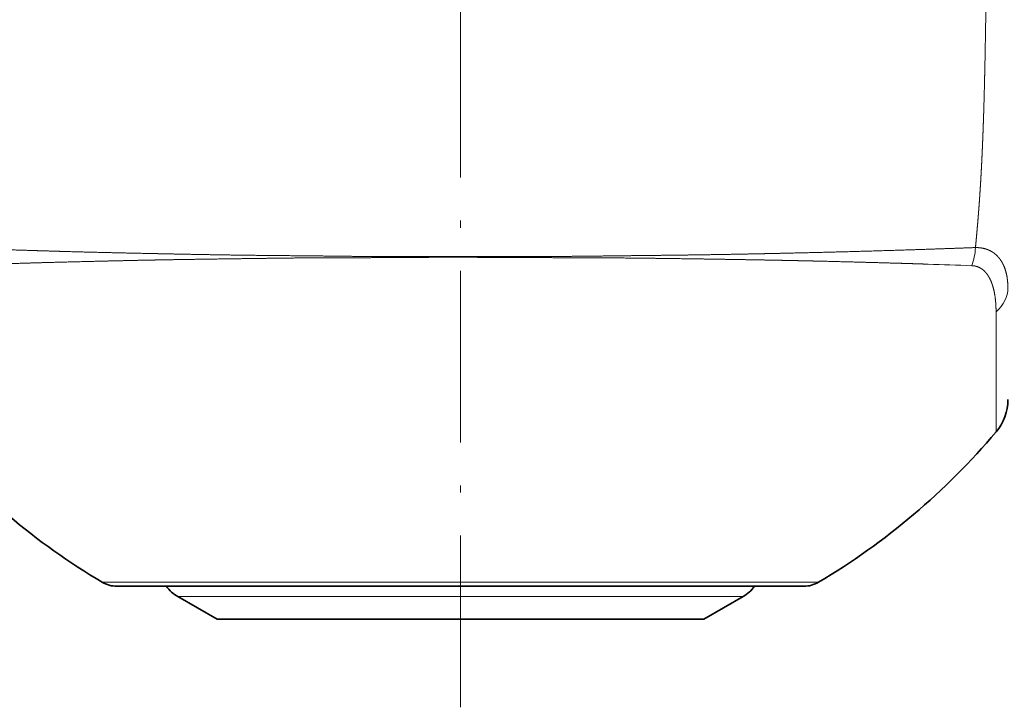
# Model space of a CAD drawing. Extents: x 2084 to 3177, y 438 to 1224.
# Drawn here: x 2343 to 2412, y 990 to 1038 of the extents above; entities that cross this region are included whole.
import ezdxf

# ---------------------------------------------------------------- set-up
doc = ezdxf.new("R2010")
doc.units = 0
doc.linetypes.add('CENTER2', pattern=[28.575, 19.05, -3.175, 3.175, -3.175])
doc.linetypes.add('DASHDOT', pattern=[18.5, 12, -3, 0.5, -3])
doc.layers.get('0').update_dxf_attribs({"lineweight": 13})
doc.layers.add('zhognxinxian', color=7, linetype='CENTER2')

msp = doc.modelspace()

# ---------------------------------------------------------------- linework, layer by layer
at = {"color": 7, "lineweight": 13, "ltscale": 0.000753}
msp.add_line((2352.584, 1021.676), (2352.554, 1021.676), dxfattribs=at)
at = {"color": 7, "lineweight": 13, "ltscale": 0.000748}
msp.add_line((2352.669, 1021.221), (2352.639, 1021.221), dxfattribs=at)
at = {"color": 7, "lineweight": 13, "ltscale": 0.209994}
msp.add_line((2411.588, 1017.613), (2411.588, 1009.213), dxfattribs=at)
at = {"color": 7, "lineweight": 13, "ltscale": 0.163794}
msp.add_line((2355.696, 998.714), (2349.144, 998.714), dxfattribs=at)
at = {"color": 7, "lineweight": 35, "ltscale": 0.312496}
msp.add_line((2362.665, 998.434), (2350.165, 998.434), dxfattribs=at)
at = {"color": 7, "lineweight": 13, "ltscale": 0.161842}
msp.add_line((2362.17, 998.714), (2355.696, 998.714), dxfattribs=at)
at = {"color": 7, "lineweight": 13, "ltscale": 0.194114}
msp.add_line((2362.176, 998.714), (2369.94, 998.714), dxfattribs=at)
at = {"color": 7, "lineweight": 35}
msp.add_line((2398.165, 998.434), (2362.665, 998.434), dxfattribs=at)
at = {"color": 7, "lineweight": 13}
msp.add_line((2369.94, 998.714), (2399.187, 998.714), dxfattribs=at)
at = {"color": 7, "lineweight": 13, "ltscale": 0.49375}
for p in [(2354.415, 997.712), (2393.915, 997.712)]:
    msp.add_line(p, (2374.165, 997.712), dxfattribs=at)
at = {"color": 7, "lineweight": 35, "ltscale": 0.079386}
for p, q in [((2357.165, 996.124), (2354.415, 997.712)), ((2391.165, 996.124), (2393.915, 997.712))]:
    msp.add_line(p, q, dxfattribs=at)
at = {"color": 7, "lineweight": 35, "ltscale": 0.425}
for p in [(2357.165, 996.124), (2391.165, 996.124)]:
    msp.add_line(p, (2374.165, 996.124), dxfattribs=at)
at = {"color": 7, "lineweight": 13}
for centre, radius, start, end in [((2405.911, 1022.3), 4.243, 339.71284, 357.21006), ((2376.52, 94.864), 926.565, 87.936003, 88.124286)]:
    msp.add_arc(centre, radius, start, end, dxfattribs=at)
at = {"color": 7, "lineweight": 35}
for centre, radius, start, end in [((2408.915, 1011.473), 3.5, 319.79469, 0), ((2374.165, 1040.844), 49, 300.70636, 319.7947), ((2374.165, 1040.844), 49, 220.47905, 239.29361), ((2350.165, 1000.434), 2, 239.29364, 270), ((2355.665, 999.877), 2.5, 215.25854, 240), ((2392.665, 999.877), 2.5, 300, 324.74152), ((2398.165, 1000.434), 2, 270.00251, 300.70636)]:
    msp.add_arc(centre, radius, start, end, dxfattribs=at)
at = {"color": 7, "lineweight": 13}
msp.add_ellipse((2408.915, 1019.272), major_axis=(3.5, 0), ratio=0.734445, start_param=5.58147, end_param=6.283185, dxfattribs=at)
for points, knots in [([(2410.917, 1041.444), (2410.906, 1040.639), (2410.895, 1039.838), (2410.885, 1039.146), (2410.868, 1037.999), (2410.848, 1036.856), (2410.839, 1036.368), (2410.819, 1035.25), (2410.795, 1034.138), (2410.778, 1033.381), (2410.753, 1032.434), (2410.724, 1031.484), (2410.718, 1031.294), (2410.705, 1030.913), (2410.692, 1030.532), (2410.685, 1030.34), (2410.67, 1029.954), (2410.655, 1029.567), (2410.647, 1029.373), (2410.63, 1028.977), (2410.612, 1028.58), (2410.605, 1028.416), (2410.59, 1028.116), (2410.575, 1027.814), (2410.57, 1027.715), (2410.56, 1027.518), (2410.549, 1027.321), (2410.543, 1027.222), (2410.532, 1027.023), (2410.521, 1026.823), (2410.515, 1026.723), (2410.503, 1026.522), (2410.49, 1026.323), (2410.484, 1026.223), (2410.465, 1025.923), (2410.445, 1025.623), (2410.431, 1025.422), (2410.409, 1025.121), (2410.387, 1024.821), (2410.379, 1024.721), (2410.364, 1024.521), (2410.348, 1024.319), (2410.34, 1024.219), (2410.318, 1023.943), (2410.295, 1023.67), (2410.27, 1023.388), (2410.238, 1023.024), (2410.205, 1022.663), (2410.187, 1022.472), (2410.168, 1022.282), (2410.149, 1022.093)], [0, 0, 0, 0, 0, 0, 6.870717, 6.870717, 6.870717, 10.004857, 10.004857, 10.004857, 16.706317, 16.706317, 16.706317, 18.382158, 18.382158, 18.382158, 20.057999, 20.057999, 20.057999, 21.745389, 21.745389, 21.745389, 23.498985, 23.498985, 23.498985, 24.346639, 24.346639, 24.346639, 25.194294, 25.194294, 25.194294, 26.041947, 26.041947, 26.041947, 26.8896, 26.8896, 26.8896, 28.597351, 28.597351, 28.597351, 29.451227, 29.451227, 29.451227, 30.305104, 30.305104, 30.305104, 31.796378, 31.796378, 31.796378, 33.481562, 33.481562, 33.481562, 33.481562, 33.481562, 33.481562]), ([(2352.554, 1021.676), (2351.516, 1021.698), (2350.493, 1021.719), (2349.492, 1021.742), (2348.185, 1021.774), (2346.908, 1021.809), (2346.594, 1021.818), (2345.961, 1021.836), (2345.336, 1021.855), (2345.082, 1021.862), (2343.882, 1021.899), (2342.73, 1021.935), (2342.024, 1021.958), (2341.066, 1021.99), (2340.08, 1022.024), (2339.835, 1022.033), (2339.35, 1022.05), (2338.865, 1022.068), (2338.644, 1022.076), (2338.411, 1022.085), (2338.181, 1022.093)], [0, 0, 0, 0, 0, 0, 9.805081, 9.805081, 9.805081, 13.019218, 13.019218, 13.019218, 16.339682, 16.339682, 16.339682, 25.702896, 25.702896, 25.702896, 28.745674, 28.745674, 28.745674, 31.70602, 31.70602, 31.70602, 31.70602, 31.70602, 31.70602]), ([(2410.149, 1022.093), (2409.306, 1022.062), (2408.427, 1022.03), (2407.525, 1021.999), (2406.076, 1021.95), (2404.529, 1021.901), (2403.973, 1021.883), (2402.332, 1021.834), (2400.632, 1021.788), (2399.529, 1021.76), (2398.205, 1021.728), (2396.856, 1021.698), (2396.648, 1021.693), (2396.227, 1021.684), (2395.796, 1021.675), (2395.578, 1021.67), (2395.141, 1021.661), (2394.707, 1021.652), (2394.492, 1021.648), (2394.071, 1021.64), (2393.648, 1021.631), (2393.419, 1021.627), (2392.564, 1021.612), (2391.694, 1021.597), (2390.979, 1021.586), (2390.121, 1021.574), (2389.262, 1021.563), (2388.984, 1021.56), (2388.445, 1021.553), (2387.905, 1021.547), (2387.573, 1021.543), (2386.891, 1021.536), (2386.21, 1021.528), (2385.945, 1021.525), (2384.933, 1021.514), (2383.915, 1021.502), (2383.233, 1021.494), (2382.332, 1021.484), (2381.438, 1021.475), (2381.241, 1021.474), (2380.309, 1021.466), (2379.381, 1021.461), (2378.638, 1021.459), (2377.198, 1021.457), (2375.78, 1021.458), (2375, 1021.459), (2373.606, 1021.462), (2372.236, 1021.462), (2371.597, 1021.461), (2370.403, 1021.459), (2369.231, 1021.459), (2368.709, 1021.46), (2367.679, 1021.467), (2366.67, 1021.479), (2366.205, 1021.485), (2364.841, 1021.501), (2363.519, 1021.516), (2362.661, 1021.524), (2361.056, 1021.538), (2359.53, 1021.554), (2358.825, 1021.563), (2357.309, 1021.585), (2355.899, 1021.61), (2355.177, 1021.623), (2354.211, 1021.642), (2353.308, 1021.661), (2353.061, 1021.666), (2352.82, 1021.671), (2352.584, 1021.676)], [0, 0, 0, 0, 0, 0, 9.6185, 9.6185, 9.6185, 15.304903, 15.304903, 15.304903, 25.221113, 25.221113, 25.221113, 27.022046, 27.022046, 27.022046, 28.822978, 28.822978, 28.822978, 30.62376, 30.62376, 30.62376, 32.394773, 32.394773, 32.394773, 37.776152, 37.776152, 37.776152, 39.481673, 39.481673, 39.481673, 42.214919, 42.214919, 42.214919, 45.086754, 45.086754, 45.086754, 50.529114, 50.529114, 50.529114, 52.565951, 52.565951, 52.565951, 58.338521, 58.338521, 58.338521, 64.805355, 64.805355, 64.805355, 70.531172, 70.531172, 70.531172, 75.616535, 75.616535, 75.616535, 80.225411, 80.225411, 80.225411, 89.025307, 89.025307, 89.025307, 97.294591, 97.294591, 97.294591, 106.927071, 106.927071, 106.927071, 110.656492, 110.656492, 110.656492, 110.656492, 110.656492, 110.656492]), ([(2411.945, 1021.164), (2411.877, 1021.27), (2411.803, 1021.37), (2411.723, 1021.463), (2411.578, 1021.607), (2411.414, 1021.731), (2411.346, 1021.777), (2411.205, 1021.861), (2411.054, 1021.931), (2410.975, 1021.961), (2410.771, 1022.029), (2410.558, 1022.071), (2410.426, 1022.087), (2410.289, 1022.094), (2410.149, 1022.093)], [0, 0, 0, 0, 0, 0, 1.854199, 1.854199, 1.854199, 3.089959, 3.089959, 3.089959, 4.32778, 4.32778, 4.32778, 6.1953, 6.1953, 6.1953, 6.1953, 6.1953, 6.1953]), ([(2352.64, 1021.221), (2351.952, 1021.208), (2351.271, 1021.193), (2350.645, 1021.179), (2349.704, 1021.158), (2348.752, 1021.135), (2348.437, 1021.127), (2347.177, 1021.097), (2345.949, 1021.066), (2345.175, 1021.045), (2344.106, 1021.015), (2343.008, 1020.982), (2342.736, 1020.973), (2342.197, 1020.956), (2341.666, 1020.939), (2341.372, 1020.929), (2340.606, 1020.904), (2339.861, 1020.879), (2339.377, 1020.862), (2338.903, 1020.845), (2338.44, 1020.829)], [0, 0, 0, 0, 0, 0, 6.522092, 6.522092, 6.522092, 9.713516, 9.713516, 9.713516, 19.210191, 19.210191, 19.210191, 22.300657, 22.300657, 22.300657, 25.320341, 25.320341, 25.320341, 31.304951, 31.304951, 31.304951, 31.304951, 31.304951, 31.304951]), ([(2406.848, 1020.933), (2406.622, 1020.941), (2406.4, 1020.948), (2406.181, 1020.955), (2405.798, 1020.967), (2405.415, 1020.978), (2405.003, 1020.991), (2403.875, 1021.024), (2402.763, 1021.055), (2401.892, 1021.078), (2400.632, 1021.111), (2399.31, 1021.143), (2399.053, 1021.149), (2398.492, 1021.162), (2397.947, 1021.174), (2397.655, 1021.18), (2397.084, 1021.192), (2396.521, 1021.203), (2396.239, 1021.209), (2395.588, 1021.221), (2394.902, 1021.234), (2394.508, 1021.24), (2393.819, 1021.252), (2393.128, 1021.264), (2392.85, 1021.268), (2392.252, 1021.278), (2391.65, 1021.287), (2391.375, 1021.291), (2390.298, 1021.307), (2389.213, 1021.323), (2388.459, 1021.333), (2387.248, 1021.348), (2386.037, 1021.361), (2385.71, 1021.364), (2384.789, 1021.372), (2383.87, 1021.377), (2383.563, 1021.378), (2382.679, 1021.381), (2381.801, 1021.383), (2381.378, 1021.385), (2380.213, 1021.388), (2379.053, 1021.393), (2378.189, 1021.398), (2377.062, 1021.403), (2375.948, 1021.408), (2375.559, 1021.41), (2374.784, 1021.413), (2374.016, 1021.414), (2373.635, 1021.414), (2372.656, 1021.414), (2371.689, 1021.41), (2371.12, 1021.406), (2369.999, 1021.397), (2368.899, 1021.39), (2368.376, 1021.388), (2367.383, 1021.386), (2366.41, 1021.385), (2365.951, 1021.385), (2364.862, 1021.382), (2363.803, 1021.376), (2363.177, 1021.371), (2361.775, 1021.357), (2360.43, 1021.338), (2359.679, 1021.328), (2357.639, 1021.3), (2355.774, 1021.274), (2354.654, 1021.258), (2353.618, 1021.24), (2352.669, 1021.221)], [0, 0, 0, 0, 0, 0, 2.13954, 2.13954, 2.13954, 3.799978, 3.799978, 3.799978, 13.267165, 13.267165, 13.267165, 15.53277, 15.53277, 15.53277, 18.253797, 18.253797, 18.253797, 20.961702, 20.961702, 20.961702, 24.391253, 24.391253, 24.391253, 26.734411, 26.734411, 26.734411, 29.454777, 29.454777, 29.454777, 35.596658, 35.596658, 35.596658, 39.313381, 39.313381, 39.313381, 43.067894, 43.067894, 43.067894, 46.574905, 46.574905, 46.574905, 52.736148, 52.736148, 52.736148, 56.067221, 56.067221, 56.067221, 59.398294, 59.398294, 59.398294, 64.639974, 64.639974, 64.639974, 69.513272, 69.513272, 69.513272, 73.967015, 73.967015, 73.967015, 80.202645, 80.202645, 80.202645, 88.575427, 88.575427, 88.575427, 103.597019, 103.597019, 103.597019, 103.597019, 103.597019, 103.597019]), ([(2411.236, 1019.742), (2411.171, 1019.896), (2411.097, 1020.04), (2411.015, 1020.174), (2410.854, 1020.386), (2410.665, 1020.553), (2410.581, 1020.615), (2410.401, 1020.721), (2410.205, 1020.788), (2410.102, 1020.811), (2409.998, 1020.825), (2409.891, 1020.829)], [0, 0, 0, 0, 0, 0, 2.140779, 2.140779, 2.140779, 3.724389, 3.724389, 3.724389, 5.293629, 5.293629, 5.293629, 5.293629, 5.293629, 5.293629]), ([(2412.415, 1019.272), (2412.415, 1019.535), (2412.399, 1019.806), (2412.362, 1020.081), (2412.274, 1020.471), (2412.122, 1020.843), (2412.07, 1020.953), (2412.011, 1021.061), (2411.945, 1021.164)], [0, 0, 0, 0, 0, 0, 4.077664, 4.077664, 4.077664, 5.833912, 5.833912, 5.833912, 5.833912, 5.833912, 5.833912]), ([(2411.588, 1017.613), (2411.588, 1017.912), (2411.576, 1018.217), (2411.548, 1018.523), (2411.483, 1018.958), (2411.369, 1019.379), (2411.33, 1019.503), (2411.286, 1019.624), (2411.236, 1019.742)], [0, 0, 0, 0, 0, 0, 3.877076, 3.877076, 3.877076, 5.538125, 5.538125, 5.538125, 5.538125, 5.538125, 5.538125])]:
    msp.add_open_spline(points, degree=5, knots=knots, dxfattribs=at)
at = {"layer": 'zhognxinxian', "color": 0, "linetype": 'DASHDOT', "lineweight": 13}
msp.add_line((2374.165, 989.978), (2374.165, 1138.838), dxfattribs=at)

doc.saveas('drawing.dxf')
